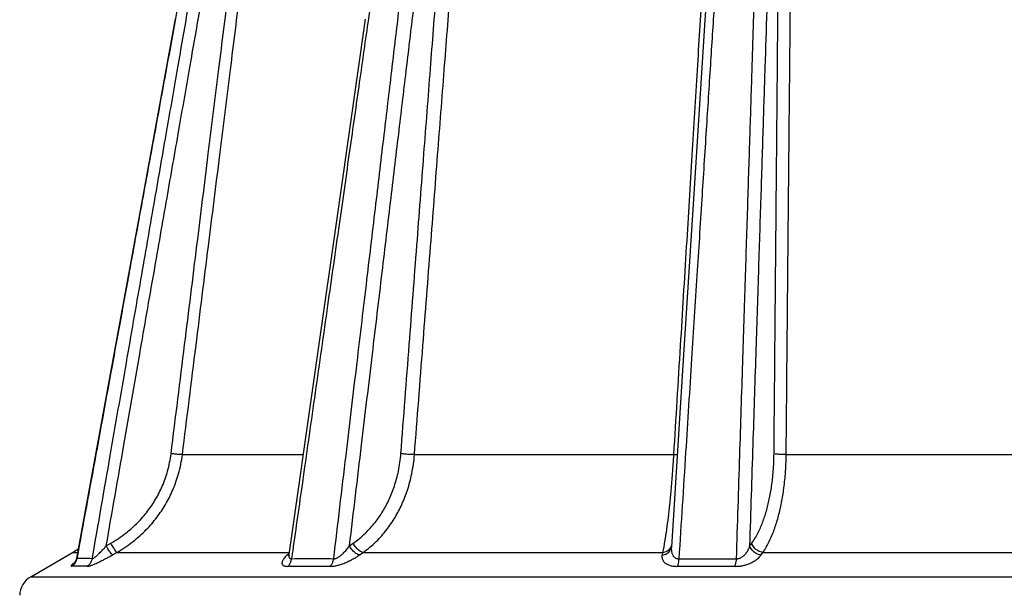
# Model space of a CAD drawing. Extents: x 226.51 to 227.51, y 33.14 to 34.12.
# Drawn here: x 227.02 to 227.05, y 33.79 to 33.81 of the extents above; entities that cross this region are included whole.
import ezdxf

# ---------------------------------------------------------------- set-up
doc = ezdxf.new("R2010")
doc.units = 0
doc.header["$MEASUREMENT"] = 0
doc.layers.add('001', color=7, linetype='CONTINUOUS')

msp = doc.modelspace()

# ---------------------------------------------------------------- linework, layer by layer
at = {"layer": '001', "linetype": 'Continuous'}
for p, q in [((227.0450461063369, 33.81816594348127), (227.0447060882224, 33.81286779497542)), ((227.0277704216863, 33.8129090238138), (227.0267556628021, 33.80735740365438)), ((227.0338422813725, 33.81289533115305), (227.0330515390567, 33.80734361858046)), ((227.0447060882224, 33.81286779497542), (227.0443512546723, 33.80731602866409)), ((227.0267556628021, 33.80735740365438), (227.0256948913313, 33.80155219431545)), ((227.0330515390567, 33.80734361858046), (227.0322254288348, 33.80153833341562)), ((227.0443512546723, 33.80731602866409), (227.0439811723058, 33.8015106997344)), ((227.0256948913313, 33.80155219431545), (227.0246191081225, 33.79566347866091)), ((227.0322254288348, 33.80153833341562), (227.0314076487182, 33.79578810625929)), ((227.0439811723058, 33.8015106997344), (227.0436318482299, 33.79602189381362)), ((227.028003488417, 33.79897823531505), (227.031861339336, 33.79897823531518)), ((227.0354200136221, 33.79897823531505), (227.0437018989324, 33.79897823531505)), ((227.047301345449, 33.79897842435209), (227.0568644394997, 33.79897842376941)), ((227.0255686149321, 33.79606088154012), (227.0257129353599, 33.79614328290406)), ((227.0333446282363, 33.79606088154371), (227.0334621566858, 33.79614328290406)), ((227.0436459266306, 33.79609734668762), (227.0436459828831, 33.7960976566408)), ((227.046141544295, 33.79606088153467), (227.0462007891278, 33.79614328290406)), ((227.0231577389292, 33.79507501949722), (227.0244920707992, 33.79585194034152)), ((227.0244920794302, 33.79585194034152), (227.0246535373468, 33.79585194034152)), ((227.0257661423309, 33.79576948872804), (227.025910364767, 33.79585194034224)), ((227.025910364767, 33.79585194034224), (227.0314167270106, 33.79585194034209)), ((227.0313595645932, 33.79577963469464), (227.0313490822908, 33.79576948872717)), ((227.0313703600065, 33.7957900834146), (227.0313595645932, 33.79577963469464)), ((227.0314139263442, 33.79583224739826), (227.0313703600065, 33.7957900834146)), ((227.0314076430076, 33.7957880660462), (227.0314033036157, 33.79576618529609)), ((227.0315090396962, 33.79577364989177), (227.031502494898, 33.79572761921702)), ((227.0315148558552, 33.79581455579533), (227.0315090396962, 33.79577364989177)), ((227.0315280139979, 33.7959070985106), (227.0315148558552, 33.79581455579533)), ((227.0336655978101, 33.79576948872816), (227.0337829448575, 33.79585194034224)), ((227.0337829448575, 33.79585194034224), (227.0433506399529, 33.79585194034224)), ((227.0433506399529, 33.79585194034224), (227.0433355334745, 33.79576948872717)), ((227.0436310699359, 33.79601520812906), (227.0436310948043, 33.79601534582784)), ((227.0436313749699, 33.79601712731035), (227.0436310948043, 33.79601534582784)), ((227.0436318531926, 33.79602197480041), (227.0436313749699, 33.79601712731035)), ((227.04649995252, 33.79576948872816), (227.0465589811329, 33.79585194034224)), ((227.0465589811329, 33.79585194034224), (227.0576068038106, 33.79585194034224)), ((227.0245463171491, 33.79551065929827), (227.0245461027498, 33.79551043982792)), ((227.0245520022052, 33.79551688959807), (227.0245463171491, 33.79551065929827)), ((227.0245647809375, 33.79553314714756), (227.0245520022052, 33.79551688959807)), ((227.0245806803294, 33.79555782168135), (227.0245647809375, 33.79553314714756)), ((227.0245967094899, 33.7955896862851), (227.0245806803294, 33.79555782168135)), ((227.0246104550699, 33.79562735770421), (227.0245967094899, 33.7955896862851)), ((227.0246191024254, 33.79566344580793), (227.0246104550699, 33.79562735770421)), ((227.0313978424071, 33.79574912071136), (227.0313950511997, 33.79574275087709)), ((227.0313950511997, 33.79574275087709), (227.0313951364849, 33.79574288298444)), ((227.0314033036157, 33.79576618529609), (227.0313978424071, 33.79574912071136)), ((227.031502494898, 33.79572761921702), (227.0314916684824, 33.79565147487041)), ((227.0438718241877, 33.79565147487026), (227.0457136559501, 33.79565147486982)), ((227.0231577389292, 33.79507501949722), (227.0810080460143, 33.79507501949722))]:
    msp.add_line(p, q, dxfattribs=at)
for centre, radius, start, end in [((227.0433739061813, 33.79614803670905), 0.0002765495929367, 344.0027022219089, 349.4442051327073), ((227.0223299087681, 33.79956537103028), 0.0042970352718319, 300.2102997453038, 303.1466934994067), ((227.0321709857627, 33.79491925896362), 0.0011825463915418, 134.0294901701037, 136.2081368078082), ((227.0443376650297, 33.79597683432486), 0.0007072545387471, 176.3479630985961, 178.9024890820041), ((227.0433703407932, 33.79614901640442), 0.0002802469091865, 341.0748901947982, 344.0110510446064), ((227.0260306151833, 33.79356954477428), 0.0024506927250291, 125.5924223370951, 126.7255268911984), ((227.0242672136328, 33.79571396976356), 0.0003670602233157, 342.2048183121001, 350.1971873857055), ((227.024882587459, 33.79259571742403), 0.0030662686581021, 93.18575215240087, 94.7455118685972), ((227.0248791665667, 33.79265727084206), 0.0030046202536863, 91.60418499529801, 93.18584970769687), ((227.0248773225351, 33.79277090622484), 0.0028909780944614, 85.13638147680292, 91.63070008709752), ((227.0320297949216, 33.79505476075159), 0.0009868538383101, 136.2141352146885, 138.5963944023002), ((227.0247122037639, 33.79245571066467), 0.0029617557986808, 90.01468100759959, 94.8016298065017), ((227.024286906931, 33.79570000345572), 0.0003424505086069, 301.1962811071047, 309.5675834722007), ((227.0247119769057, 33.79257857802709), 0.0028388883890032, 85.09551218119833, 90.01073784679701), ((227.0235180992677, 33.79445611438249), 0.0007161725453053, 120.2102997453037, 178.0355579287869)]:
    msp.add_arc(centre, radius, start, end, dxfattribs=at)
for points, knots in [([(227.0305212574069, 33.82787205101943), (227.0304189441689, 33.82731438379341), (227.0302232613304, 33.82624723770735), (227.0299412750045, 33.82470834509909), (227.0296806896788, 33.8232855314278), (227.0294357938026, 33.82194788437309), (227.0291999966882, 33.82065955915276), (227.0289650624706, 33.8193756385719), (227.0287218721091, 33.8180463191802), (227.0284604543005, 33.8166170932813), (227.0281717998538, 33.81503867590835), (227.0278513250631, 33.81328595784521), (227.0274997329568, 33.81136274281198), (227.0271190900535, 33.80928030675237), (227.0267082782224, 33.80703251174991), (227.0262611781459, 33.80458585115497), (227.0257675733552, 33.80188438241754), (227.025218468066, 33.79887882452061), (227.0248323097186, 33.79676494037551), (227.0246289146125, 33.79565147487024)], [0, 0, 0, 0, 0.0017009252196126, 0.0032548168567801, 0.0046935445739434, 0.0060403642453392, 0.0073344568752989, 0.0086227225238216, 0.0099560781384705, 0.0113886009731894, 0.0129815335383682, 0.0147698609678396, 0.0167339281188958, 0.0188468005953898, 0.0211206767147983, 0.0235890093432446, 0.0263083298554986, 0.0293592573721733, 0.0327549274099002, 0.0327549274099002, 0.0327549274099002, 0.0327549274099002]), ([(227.0328399829107, 33.79565147486982), (227.0329709680744, 33.79675154421249), (227.0332194839084, 33.79883889182099), (227.033573622789, 33.8018141018594), (227.0338927428375, 33.80449583337314), (227.0341820284468, 33.80692759105446), (227.0344461131116, 33.80914827083805), (227.0346873804453, 33.8111778664816), (227.0349065202607, 33.813022118928), (227.0351043282259, 33.81468763630668), (227.0352835731847, 33.81619763096487), (227.0354491313755, 33.81759310467449), (227.0356066345509, 33.81892150738585), (227.0357617175077, 33.82023042983529), (227.03592002607, 33.82156771885279), (227.0360866266202, 33.82297657135687), (227.0362652052443, 33.82448888168032), (227.0364589476162, 33.82613289840911), (227.0365930737589, 33.82727440723154), (227.0366631238202, 33.82787194646212)], [0, 0, 0, 0, 0.0033235202792167, 0.0063062684224473, 0.0089886373856433, 0.0114254764398867, 0.0136529809003987, 0.0156976190279571, 0.0175571332790947, 0.0192246596485656, 0.0207292872543669, 0.0221189216981021, 0.023440440415153, 0.0247424093671504, 0.0260731546550903, 0.0274803205604201, 0.0289984157087192, 0.0306416068287335, 0.0324465005342962, 0.0324465005342962, 0.0324465005342962, 0.0324465005342962]), ([(227.0459410137497, 33.82787205101943), (227.0459041189909, 33.82731502748824), (227.0458338835031, 33.82624906131388), (227.0457333087198, 33.82471180947593), (227.045640773004, 33.82329042423426), (227.045554092841, 33.82195412624142), (227.0454708525356, 33.82066723146334), (227.0453881060338, 33.8193850207626), (227.0453026299876, 33.8180578960433), (227.0452109274344, 33.81663157940688), (227.045109846028, 33.81505681392944), (227.0449977783346, 33.81330820945071), (227.0448749727893, 33.81138934183985), (227.0447421676435, 33.80931157725447), (227.044598999892, 33.80706913979143), (227.0444433968529, 33.8046294512592), (227.0442717474409, 33.80193570701725), (227.0440794850939, 33.79891595618008), (227.0439439001628, 33.79678476917357), (227.0438718241876, 33.79565147487024)], [0, 0, 0, 0, 0.001674732198804, 0.003204832403239, 0.0046216150553209, 0.0059479147700941, 0.0072221513818712, 0.0084903673002373, 0.0098025485130037, 0.0112117748604945, 0.0127781518656107, 0.014536567287929, 0.0164683508406483, 0.0185465317861381, 0.020782580883407, 0.023209360034826, 0.025880468784392, 0.0288802036202905, 0.0322869554922666, 0.0322869554922666, 0.0322869554922666, 0.0322869554922666]), ([(227.0457136559501, 33.79565147486982), (227.0457489143773, 33.79675239317482), (227.045815728073, 33.7988398063816), (227.045910835881, 33.80181526194756), (227.0459964016245, 33.80449628515832), (227.046073881833, 33.80692809937857), (227.0461444968371, 33.80914865299068), (227.046208901614, 33.81117821850008), (227.0462672868394, 33.81302242437171), (227.0463198776918, 33.81468786941872), (227.0463674260866, 33.81619779131137), (227.0464112377217, 33.8175932172778), (227.0464528061828, 33.81892159270161), (227.0464936098305, 33.82023049272136), (227.04653510878, 33.82156777411551), (227.0465785779897, 33.82297662514786), (227.046624883273, 33.82448893127709), (227.046674683936, 33.82613297546873), (227.0467087139009, 33.82727449201752), (227.0467263073302, 33.82787205101957)], [0, 0, 0, 0, 0.0033044482805329, 0.0062654466453666, 0.0089309255862025, 0.0113516131552894, 0.01356459126663, 0.0155959539693684, 0.0174433745695188, 0.0190999807850536, 0.0205947795277404, 0.02197538567839, 0.0232883214742, 0.0245818564982048, 0.0259039932830172, 0.0273020968885604, 0.0288104209126148, 0.030443037841267, 0.0322364916620302, 0.0322364916620302, 0.0322364916620302, 0.0322364916620302]), ([(227.0251224319448, 33.79565147486998), (227.0253139143994, 33.79675062995815), (227.0256775590772, 33.79883805940714), (227.026195802934, 33.80181302454824), (227.0266630824132, 33.80449553515295), (227.027086618189, 33.80692704503423), (227.0274734362455, 33.80914789152875), (227.0278269327014, 33.81117757288611), (227.0281481234152, 33.81302191803155), (227.0284381419592, 33.81468742538378), (227.0287010481638, 33.81619739435359), (227.0289439906278, 33.8175928704044), (227.0291752287164, 33.81892129555714), (227.0294030389288, 33.82023023525915), (227.0296357450924, 33.82156756379662), (227.0298808449917, 33.82297646541539), (227.0301438546402, 33.82448882065437), (227.0304274400221, 33.82612025940829), (227.0306235346328, 33.82724915747587), (227.0307250851808, 33.82783408651759)], [0, 0, 0, 0, 0.0033471281637753, 0.0063566022689525, 0.0090593017705863, 0.0115158440545785, 0.0137609662323709, 0.0158221477874582, 0.0176965475265622, 0.0193772775137297, 0.0208938565195146, 0.0222946051227743, 0.0236266739460782, 0.0249390586106156, 0.0262804533038742, 0.0276989457903819, 0.0292292450372127, 0.0308856169234388, 0.0326666532730782, 0.0326666532730782, 0.0326666532730782, 0.0326666532730782]), ([(227.025568614932, 33.79606088154012), (227.0257564813051, 33.79713714511218), (227.0261133067054, 33.79918109805811), (227.0266222669455, 33.80209566060264), (227.0270818283596, 33.80472651473743), (227.0274991948865, 33.80711500155746), (227.0278809663067, 33.80929897408687), (227.0282301769173, 33.81129586645863), (227.02854768294, 33.81311065979436), (227.0288347026311, 33.81475042329249), (227.0290954419245, 33.81623929668095), (227.0293370485655, 33.81761817604683), (227.0295676682895, 33.81893357332121), (227.0297954600666, 33.82023196645134), (227.0300286470827, 33.82156004756856), (227.0302746599732, 33.82295976914864), (227.0305390381158, 33.8244619826661), (227.0308268221629, 33.8260941543052), (227.0310271223935, 33.8272270300725), (227.0311321649747, 33.82781984953234)], [0, 0, 0, 0, 0.0032776109373069, 0.0062245973419864, 0.0088760034982556, 0.0112896837953049, 0.0134986317728134, 0.0155272717062725, 0.0173712744334771, 0.0190257073350315, 0.0205213523663823, 0.0219058703868318, 0.0232253666806448, 0.0245277346445282, 0.0258605415803204, 0.0272705589653515, 0.0287912643307582, 0.0304364426656365, 0.0322426042592933, 0.0322426042592933, 0.0322426042592933, 0.0322426042592933]), ([(227.0360841416386, 33.82784347404327), (227.0360028499796, 33.82727956277853), (227.03584648788, 33.82619295747154), (227.0356211349436, 33.8246231382071), (227.0354121805125, 33.82316509776425), (227.0352159285091, 33.82179400052163), (227.0350265727767, 33.82046981786656), (227.0348369299245, 33.81914258908035), (227.0346390906882, 33.81775706303958), (227.0344245452088, 33.81625362457528), (227.0341863705601, 33.81458365769536), (227.0339219119855, 33.81272841373301), (227.0336324401761, 33.81069670237462), (227.0333189296929, 33.80849530477616), (227.032978663822, 33.80610509800526), (227.0326101486138, 33.8035155343045), (227.0322262312484, 33.80081688277648), (227.0318625963209, 33.79826011843703), (227.0316312766424, 33.79663335402816), (227.0315280139978, 33.7959070985106)], [0, 0, 0, 0, 0.0017092215289535, 0.0032933935359658, 0.0047577355709356, 0.0061280329872151, 0.0074486074120582, 0.0087706942797964, 0.0101501600249265, 0.0116473459024734, 0.0133267027042133, 0.0152107577010367, 0.0172693398924114, 0.0194833905066397, 0.0218815868727348, 0.0245122552852308, 0.0273303512255752, 0.0300590567430463, 0.0322597366959598, 0.0322597366959598, 0.0322597366959598, 0.0322597366959598]), ([(227.0333446282362, 33.7960608815437), (227.0334731408128, 33.79713762186929), (227.0337170596863, 33.79918116122926), (227.0340649915524, 33.80209570012451), (227.0343790362342, 33.80472598069312), (227.0346643032642, 33.80711485799337), (227.0349251401889, 33.80929878985678), (227.0351636819772, 33.81129569718338), (227.0353805070859, 33.81311046970063), (227.0355764676618, 33.81475029344858), (227.0357544345752, 33.81623924559223), (227.0359192853108, 33.81761817275757), (227.036076578582, 33.81893358764385), (227.0362318773915, 33.8202319970707), (227.0363907703989, 33.82156006700385), (227.0365582934234, 33.82295976288612), (227.0367381680303, 33.82446195142377), (227.0369337309204, 33.82609409514791), (227.0370696071725, 33.82722700738286), (227.0371407648275, 33.82781984953234)], [0, 0, 0, 0, 0.0032531472299747, 0.006174135226052, 0.0088056994037582, 0.0112000333735912, 0.0133916838611441, 0.0154040589394734, 0.0172333466835901, 0.0188747224118849, 0.0203585318922967, 0.0217319971892203, 0.0230409608864333, 0.0243328893827892, 0.0256549887561818, 0.0270535847921206, 0.0285619451552513, 0.0301937471171604, 0.0319850391186566, 0.0319850391186566, 0.0319850391186566, 0.0319850391186566]), ([(227.046141544295, 33.79606088153467), (227.0461762030805, 33.79713818326726), (227.0462419265075, 33.79918162184466), (227.0463356090848, 33.80209625571787), (227.0464200716589, 33.80472598861087), (227.0464967373656, 33.80711497408835), (227.0465667535099, 33.80929883226517), (227.0466307074258, 33.8112957594997), (227.0466887573904, 33.81311053905589), (227.0467411402183, 33.81475034336323), (227.0467886337566, 33.81623926043657), (227.0468325478732, 33.81761816505607), (227.0468743647154, 33.81893357101712), (227.0469155551968, 33.82023197070846), (227.0469575809504, 33.82156004211009), (227.0470017311599, 33.8229597441534), (227.0470489094436, 33.82446193464731), (227.047099855042, 33.82609407331533), (227.0471348932522, 33.82722699466406), (227.0471530957157, 33.82781984953234)], [0, 0, 0, 0, 0.0032335773208623, 0.0061334857210526, 0.0087484171910828, 0.011126844142726, 0.0133041316588857, 0.0153033580113927, 0.0171206973553157, 0.0187512549094803, 0.020225280311344, 0.0215897204221541, 0.0228900660404066, 0.0241734917287999, 0.0254868790926146, 0.0268762745476803, 0.0283746862478845, 0.0299956725500382, 0.0317750752645951, 0.0317750752645951, 0.0317750752645951, 0.0317750752645951]), ([(227.0276416574382, 33.79900855246187), (227.0277859916913, 33.80017044668345), (227.0280617886614, 33.80239071476042), (227.028458405194, 33.80558419298155), (227.0288231507651, 33.80852186580617), (227.029161805845, 33.81125048032004), (227.0294719643893, 33.81375083349619), (227.0297517398069, 33.81600780320582), (227.0300032078933, 33.81803807882508), (227.0302390401966, 33.81994397834885), (227.03047064896, 33.82181802289967), (227.0307037008866, 33.82370671538422), (227.0309350178447, 33.82558520055118), (227.0310882585854, 33.82683286230658), (227.0311631106839, 33.82744323992902)], [0, 0, 0, 0, 0.0035124742033648, 0.0067119958817104, 0.0096540390709048, 0.0123931638479179, 0.0149606454551964, 0.0172125891198835, 0.0192158963548381, 0.0210980143908385, 0.0229738935419094, 0.024880803246317, 0.0268070643983046, 0.0286519148279029, 0.0286519148279029, 0.0286519148279029, 0.0286519148279029]), ([(227.0280034884169, 33.79897823531506), (227.0281483656729, 33.80014006481074), (227.0284252754753, 33.80236019756532), (227.0288237586552, 33.80555344407104), (227.0291905074944, 33.80849085938637), (227.0295313375326, 33.81121918464105), (227.029843833294, 33.81371921696928), (227.0301260805579, 33.81597583693389), (227.0303801358592, 33.8180057347585), (227.0306187857888, 33.81991120898507), (227.0308536254917, 33.8217847483515), (227.031090520792, 33.82367281647708), (227.0313264147393, 33.82555053064602), (227.0314833330387, 33.82679758003774), (227.0315601770871, 33.82740762173677)], [0, 0, 0, 0, 0.0035124827070184, 0.0067120053868731, 0.0096540410555907, 0.0123931482732089, 0.0149606000660554, 0.0172125023459861, 0.019215755879358, 0.0210978032879803, 0.022973584905874, 0.0248803560302256, 0.0268064183090758, 0.0286510057808466, 0.0286510057808466, 0.0286510057808466, 0.0286510057808466]), ([(227.0349866631976, 33.79900855246187), (227.0350759137385, 33.80017044834265), (227.0352464788161, 33.80239072079099), (227.0354918450845, 33.80558420044561), (227.0357175827054, 33.80852187490888), (227.0359272715707, 33.81125049138555), (227.0361194261405, 33.81375084596349), (227.0362928769949, 33.81600781618259), (227.0364489035142, 33.8180380929838), (227.0365953688642, 33.81994399557636), (227.0367393864106, 33.82181804574527), (227.036884540341, 33.82370674646738), (227.0370289485708, 33.82558524071053), (227.0371249277497, 33.82683287786942), (227.0371719210153, 33.82744323992902)], [0, 0, 0, 0, 0.0034959561312317, 0.006680443077485, 0.0096086758811042, 0.0123349605169039, 0.014890428197543, 0.0171318578906366, 0.0191258365957635, 0.0209992180514196, 0.0228664242315637, 0.0247645639171587, 0.0266820290395122, 0.0285185343886256, 0.0285185343886256, 0.0285185343886256, 0.0285185343886256]), ([(227.0354200136221, 33.79897823531506), (227.0355098481882, 33.80014006401932), (227.0356815953876, 33.80236019560941), (227.0359288924131, 33.80555344282791), (227.0361566497825, 33.80849085881602), (227.0363684785055, 33.81121918475814), (227.0365628791626, 33.8137192177656), (227.0367386537385, 33.81597583827911), (227.036897064485, 33.81800573666321), (227.0370460787389, 33.81991121175105), (227.0371929662519, 33.82178475256716), (227.0373414705352, 33.82367282296346), (227.0374897907644, 33.82555054004996), (227.0375888504191, 33.82679758400013), (227.0376374931725, 33.82740762171958)], [0, 0, 0, 0, 0.0034958898274696, 0.0066802943262985, 0.0096084261108898, 0.012334587396193, 0.0148899048177502, 0.0171311656103758, 0.0191249552285864, 0.0209981150667024, 0.0228650442876786, 0.0247628253661617, 0.0266798198428284, 0.0285157417446336, 0.0285157417446336, 0.0285157417446336, 0.0285157417446336]), ([(227.0454273047342, 33.82740761191175), (227.045391485956, 33.82679744884582), (227.0453178019535, 33.82555016935253), (227.0452058449079, 33.82367217846112), (227.0450925216868, 33.82178383600903), (227.0449795236721, 33.81990999407562), (227.0448641744128, 33.81800413066931), (227.0447409259392, 33.81597369107091), (227.0446035677935, 33.81371640946817), (227.0444510724648, 33.81121576026747), (227.0442843758307, 33.80848712952682), (227.0441046823809, 33.80555003860115), (227.043909162759, 33.80235809412083), (227.0437731121017, 33.80013921145315), (227.0437018989323, 33.79897823531506)], [0, 0, 0, 0, 0.0018336405228941, 0.0037483618981137, 0.005643975156438, 0.0075088597299981, 0.0093800995213953, 0.011372027754806, 0.0136113900268611, 0.0161644703212803, 0.0188879116664243, 0.0218125436755682, 0.024992218358359, 0.0284816928429084, 0.0284816928429084, 0.0284816928429084, 0.0284816928429084]), ([(227.046912589785, 33.79900855246187), (227.0469228417935, 33.8001704479361), (227.0469424716568, 33.8023907199174), (227.0469708417941, 33.80558420010089), (227.0469970850526, 33.80852187503539), (227.047021621502, 33.81125049194902), (227.0470442842662, 33.81375084686211), (227.0470649344802, 33.81600781724236), (227.0470837121087, 33.81803809415236), (227.0471015648573, 33.81994399688473), (227.0471194011109, 33.82181804714253), (227.0471377621535, 33.82370674757049), (227.0471565664666, 33.82558524052717), (227.0471695695659, 33.82683287720051), (227.0471761141068, 33.82744323992902)], [0, 0, 0, 0, 0.0034858221082669, 0.0066610762640212, 0.0095808185903669, 0.0122991985605879, 0.0148472579500639, 0.0170821914321396, 0.0190703930954685, 0.0209383491689965, 0.0228001504496238, 0.0246927984714838, 0.0266047181343404, 0.0284359115764299, 0.0284359115764299, 0.0284359115764299, 0.0284359115764299]), ([(227.047301345449, 33.79897842435207), (227.0473120657147, 33.80014018691315), (227.047332630377, 33.80236024905591), (227.0473624775013, 33.80555343328211), (227.0473902159167, 33.80849084898692), (227.0474162838951, 33.81121917432173), (227.0474404998608, 33.81371920719308), (227.0474627030275, 33.81597582813349), (227.047483023112, 33.81800572624358), (227.047502473314, 33.81991119962945), (227.0475220500248, 33.82178473698813), (227.047542371339, 33.82367280210516), (227.0475633751059, 33.82555051203427), (227.04757803401, 33.82679757135901), (227.0475854423003, 33.82740761872456)], [0, 0, 0, 0, 0.0034854360633499, 0.0066604721529194, 0.0095799711348281, 0.0122980760598628, 0.0148458217317516, 0.0170804215577405, 0.0190682665333047, 0.0209358211396408, 0.0227971394721182, 0.0246891853720695, 0.0266003444306266, 0.0284306214694606, 0.0284306214694606, 0.0284306214694606, 0.0284306214694606]), ([(227.0257129353599, 33.79614328290408), (227.0258805116437, 33.79623896519484), (227.0261850080849, 33.79644327678411), (227.0265758003186, 33.79679301181325), (227.0268928706098, 33.79715911446875), (227.0271548856517, 33.79754820870468), (227.0273731669044, 33.79797708206831), (227.0275468532113, 33.79846553937284), (227.0276182146552, 33.79881997720784), (227.0276416574382, 33.79900855246187)], [0, 0, 0, 0, 0.0005789060413314, 0.0010953932768165, 0.0015690465526104, 0.0020281964442435, 0.0024993496598267, 0.0030089902588213, 0.0035790707045101, 0.0035790707045101, 0.0035790707045101, 0.0035790707045101]), ([(227.025910364767, 33.79585194034223), (227.0260920604809, 33.79595640873237), (227.0264222422744, 33.79617953595403), (227.0268458650976, 33.79656118134791), (227.0271896905678, 33.79696069253897), (227.0274739500826, 33.79738525293833), (227.0277109624025, 33.79785319113897), (227.0278998045365, 33.79838603489572), (227.0279777372006, 33.79877257545433), (227.0280034884169, 33.79897823531506)], [0, 0, 0, 0, 0.0006287629068735, 0.0011904144833816, 0.0017059272642113, 0.0022060660562884, 0.0027196449354379, 0.0032755223337084, 0.0038973196730058, 0.0038973196730058, 0.0038973196730058, 0.0038973196730058]), ([(227.0280034884169, 33.7989782353152), (227.0279764336237, 33.79897685723436), (227.0279062339243, 33.79898090182443), (227.0277856548807, 33.7989910488164), (227.0276922329709, 33.79900203653825), (227.0276416574379, 33.79900855246173)], [0, 0, 0, 0, 8.12696037812e-05, 0.0002103327116198, 0.0003633133516194, 0.0003633133516194, 0.0003633133516194, 0.0003633133516194]), ([(227.0334621566857, 33.79614328290408), (227.0336003525198, 33.79624017696547), (227.0338503792001, 33.79644769144166), (227.0341641630798, 33.79679730326543), (227.0344166802825, 33.79716319623162), (227.0346231637896, 33.79755221341169), (227.0347924131909, 33.79798108920442), (227.034923055541, 33.79846939639683), (227.0349722409212, 33.79882098479818), (227.0349866631976, 33.79900855246187)], [0, 0, 0, 0, 0.0005063387495129, 0.0009698923388547, 0.0014053509957083, 0.0018368060090832, 0.0022884115164474, 0.0027856288468258, 0.0033499928026926, 0.0033499928026926, 0.0033499928026926, 0.0033499928026926]), ([(227.0337829448575, 33.79585194034223), (227.0339311588299, 33.79595783790991), (227.0341992574748, 33.79618469790927), (227.0345352914259, 33.7965661557528), (227.0348059082595, 33.79696538144495), (227.0350274383257, 33.79738981390322), (227.0352093695992, 33.79785771412743), (227.0353503007572, 33.79839033571936), (227.035403968758, 33.79877368394199), (227.0354200136221, 33.79897823531506)], [0, 0, 0, 0, 0.0005464751488235, 0.0010483036080951, 0.001520824568852, 0.001989927034915, 0.00248171590126, 0.003023844216805, 0.0036393832626676, 0.0036393832626676, 0.0036393832626676, 0.0036393832626676]), ([(227.0354200136221, 33.7989782353152), (227.0353746263656, 33.79897722659388), (227.0352776949985, 33.79897936426252), (227.035133090839, 33.79898954971634), (227.0350341648893, 33.79900119493222), (227.0349866631968, 33.79900855246173)], [0, 0, 0, 0, 0.0001361953933589, 0.0002906058341654, 0.0004348101900456, 0.0004348101900456, 0.0004348101900456, 0.0004348101900456]), ([(227.0437018989323, 33.79897823531506), (227.0436897035448, 33.79877496582599), (227.0436642217418, 33.79839692332594), (227.0436206189475, 33.79786636752168), (227.0435755488021, 33.79740041533399), (227.0435282992853, 33.79697880398629), (227.043477146553, 33.79658447704688), (227.0434202468327, 33.7962110937927), (227.0433755601196, 33.79596879435013), (227.0433506399532, 33.79585194034223)], [0, 0, 0, 0, 0.0006109049958456, 0.0011366481551279, 0.0015969822003119, 0.0020152343705975, 0.0024093506212402, 0.002789790132627, 0.0031482351977601, 0.0031482351977601, 0.0031482351977601, 0.0031482351977601]), ([(227.0462007891279, 33.79614328290408), (227.0462741811841, 33.79624536274838), (227.0464028813421, 33.79646253383203), (227.0465539046409, 33.79680870288323), (227.0466735639385, 33.79717217368654), (227.0467689635728, 33.79755969319771), (227.0468438009082, 33.79798750792098), (227.0468965398711, 33.79847460655119), (227.0469109371638, 33.79882210961756), (227.046912589785, 33.79900855246187)], [0, 0, 0, 0, 0.0003771739607294, 0.0007538896993033, 0.0011312919050343, 0.0015237654032382, 0.0019501840266277, 0.0024332718676408, 0.0029926223732578, 0.0029926223732578, 0.0029926223732578, 0.0029926223732578]), ([(227.0465589811329, 33.79585194034223), (227.0466355422005, 33.79596371926679), (227.046769456166, 33.79620124190837), (227.0469262236988, 33.79657869897811), (227.0470505642615, 33.79697516024439), (227.0471498642195, 33.79739790174619), (227.0472280129782, 33.79786461986162), (227.0472835064873, 33.79839598618149), (227.0472991839608, 33.79877501907217), (227.0473013491031, 33.79897842435252)], [0, 0, 0, 0, 0.0004064543336784, 0.0008144649524402, 0.0012244200167867, 0.001651567715946, 0.0021162486531272, 0.0026431321347345, 0.0032533825450044, 0.0032533825450044, 0.0032533825450044, 0.0032533825450044]), ([(227.0473013437584, 33.7989782353152), (227.0472498046395, 33.79897735129938), (227.0471519379505, 33.79897850431929), (227.0470221514834, 33.79898813229843), (227.0469437941618, 33.79899943006115), (227.0469125897835, 33.79900855246173)], [0, 0, 0, 0, 0.0001546400993782, 0.0002932418447934, 0.0003907732898278, 0.0003907732898278, 0.0003907732898278, 0.0003907732898278]), ([(227.0259103603691, 33.79585194830092), (227.0258917977848, 33.79586326460898), (227.0258550657457, 33.79591867345043), (227.0257882150176, 33.79601323435812), (227.0257396201688, 33.79609664940705), (227.0257129353557, 33.79614328290108)], [0, 0, 0, 0, 6.52200524926e-05, 0.000191574217234, 0.0003527600048626, 0.0003527600048626, 0.0003527600048626, 0.0003527600048626]), ([(227.0337829417822, 33.79585194830092), (227.0337421070884, 33.79585814265019), (227.0336554870514, 33.79590124564273), (227.0335470701853, 33.79600364691087), (227.0334868579678, 33.79609385024708), (227.0334621566532, 33.79614328290108)], [0, 0, 0, 0, 0.0001239055269797, 0.0002794879930645, 0.0004452700186076, 0.0004452700186076, 0.0004452700186076, 0.0004452700186076]), ([(227.0465589802042, 33.79585194830092), (227.0465054619966, 33.79585742175765), (227.0463986793867, 33.79589252968733), (227.0462706917967, 33.79599605677022), (227.0462155666295, 33.79609289489143), (227.0462007890758, 33.79614328290108)], [0, 0, 0, 0, 0.0001613921173221, 0.0003271625605677, 0.0004846933464757, 0.0004846933464757, 0.0004846933464757, 0.0004846933464757]), ([(227.024954687566, 33.79540707211765), (227.0249609782222, 33.79540653078545), (227.0249751233538, 33.79540723397919), (227.0249981962097, 33.79541110090708), (227.0250256222007, 33.79541780871744), (227.0250578891588, 33.7954274669723), (227.0250957073323, 33.79544039897212), (227.0251398179889, 33.79545702339625), (227.0251909147674, 33.79547780611575), (227.0252495264319, 33.79550318694717), (227.025315938008, 33.79553352389253), (227.0253903104535, 33.79556913111346), (227.0254727760299, 33.79561032823922), (227.0255634312992, 33.79565745157504), (227.0256623175723, 33.79571085848811), (227.0257306395895, 33.79574918845948), (227.0257661423308, 33.79576948872804)], [0, 0, 0, 0, 1.89417150117e-05, 4.21903004313e-05, 7.0164923031e-05, 0.0001035693917437, 0.0001432120170052, 0.0001900429333711, 0.0002449701767684, 0.000308680709575, 0.0003816422565821, 0.0004639947337351, 0.0005560389551198, 0.0006581801085107, 0.0007704957304681, 0.0008931860311692, 0.0008931860311692, 0.0008931860311692, 0.0008931860311692]), ([(227.0251224319447, 33.79565147486998), (227.025129494093, 33.79564978981653), (227.0251492192475, 33.79565684140811), (227.0251722182301, 33.79567067485278), (227.0251970458871, 33.79568832337749), (227.0252209113949, 33.79570700399151), (227.0252487990388, 33.79573045033916), (227.0252809401449, 33.79575912950821), (227.0253175431596, 33.79579346411781), (227.0253587145571, 33.7958338120974), (227.0254045611486, 33.79588054444708), (227.0254551674214, 33.79593404821648), (227.0255105964541, 33.79599473548475), (227.0255487499988, 33.79603798231942), (227.0255686149344, 33.79606088154428)], [0, 0, 0, 0, 2.17811869306e-05, 5.78200905127e-05, 8.25435988359e-05, 0.0001126474217904, 0.0001488582192408, 0.0001917789922678, 0.0002418766865153, 0.000299397476651, 0.0003647060913641, 0.000438263083822, 0.0005203221828883, 0.0006112667344706, 0.0006112667344706, 0.0006112667344706, 0.0006112667344706]), ([(227.0257661423308, 33.79576948872804), (227.0257475691846, 33.79578076989999), (227.0257108354875, 33.79583621218882), (227.0256439419435, 33.79593076754425), (227.0255953185591, 33.7960142251882), (227.0255686149296, 33.79606088153868)], [0, 0, 0, 0, 6.51923260998e-05, 0.00019159460731, 0.0003528679462511, 0.0003528679462511, 0.0003528679462511, 0.0003528679462511]), ([(227.0314076432055, 33.79578806782659), (227.031407521626, 33.79578721162239), (227.0314058506151, 33.79577513806343), (227.0314039700765, 33.7957535360474), (227.0314052246171, 33.7957246820893), (227.0314103892278, 33.79570063587872), (227.0314194425345, 33.79568103031685), (227.031432492176, 33.79566597393915), (227.0314493803624, 33.79565586396799), (227.0314696277383, 33.79565086811013), (227.0314840876377, 33.79565084571966), (227.0314916684825, 33.79565147487042)], [0, 0, 0, 0, 2.5943794692e-06, 3.65675197482e-05, 6.48856499592e-05, 8.89396589707e-05, 0.0001099068983822, 0.0001289978716523, 0.0001478057573518, 0.0001680034451683, 0.0001908241669754, 0.0001908241669754, 0.0001908241669754, 0.0001908241669754]), ([(227.0327140692632, 33.79540707211752), (227.0327294456218, 33.79540659346363), (227.0327604733081, 33.79540698014245), (227.032807699046, 33.79541073405199), (227.0328567788387, 33.79541736530367), (227.0329088681187, 33.79542696348919), (227.0329648975833, 33.79543982960028), (227.0330255552841, 33.79545638295968), (227.0330912510081, 33.79547709203459), (227.0331620497115, 33.7955024001205), (227.0332376486468, 33.79553266511093), (227.0333175657213, 33.79556819500354), (227.0334012431462, 33.79560929802554), (227.0334880191367, 33.79565630384607), (227.0335770490408, 33.79570955718296), (227.0336360337736, 33.79574871230262), (227.0336655978101, 33.79576948872816)], [0, 0, 0, 0, 4.61514206326e-05, 9.29799896419e-05, 0.0001420504325341, 0.000194662327854, 0.0002518251656972, 0.000314463114686, 0.0003832404832928, 0.0004584218696438, 0.0005399682506073, 0.0006274793014002, 0.000720736915855, 0.0008195807955592, 0.0009234627704461, 0.0010318658562873, 0.0010318658562873, 0.0010318658562873, 0.0010318658562873]), ([(227.0328399829107, 33.79565147486982), (227.0328476936598, 33.79565082179281), (227.032863536367, 33.79565107729203), (227.0328876418176, 33.79565513842182), (227.0329128532248, 33.79566249092937), (227.032939778506, 33.79567323338161), (227.0329689222721, 33.79568770628351), (227.0330006637564, 33.79570638857932), (227.0330352424618, 33.79572981422224), (227.0330727216118, 33.79575848920615), (227.0331129740545, 33.79579282334816), (227.0331557832357, 33.7958331738925), (227.0332008983935, 33.79587990416978), (227.0332480132436, 33.79593340130092), (227.0332967343684, 33.7959940748675), (227.0333285912276, 33.79603776229738), (227.0333446282521, 33.79606088155202)], [0, 0, 0, 0, 2.32150696402e-05, 4.72425529312e-05, 7.31547194246e-05, 0.0001018504895132, 0.0001341015953705, 0.0001706804341359, 0.0002122627369617, 0.0002593254681887, 0.0003121800385462, 0.00037091263889, 0.0004357425716997, 0.000506974483174, 0.0005846971429533, 0.0006691078934414, 0.0006691078934414, 0.0006691078934414, 0.0006691078934414]), ([(227.0336655978101, 33.79576948872816), (227.0336247472873, 33.7957756549219), (227.0335380717619, 33.79581874837917), (227.033429591734, 33.79592117726277), (227.033369341957, 33.79601142304688), (227.0333446282277, 33.79606088153766)], [0, 0, 0, 0, 0.0001239398418284, 0.0002795979359152, 0.0004454659453676, 0.0004454659453676, 0.0004454659453676, 0.0004454659453676]), ([(227.0433355334744, 33.79576948872716), (227.0433317939559, 33.79574907962124), (227.0433284841429, 33.79570960352249), (227.0433363976481, 33.79565326157766), (227.0433550209412, 33.79560403791781), (227.043382092654, 33.79556172109876), (227.0434156263477, 33.79552586357754), (227.0434541618622, 33.79549576837357), (227.0434969929955, 33.79547062446184), (227.043543955704, 33.79544981974738), (227.0435949451948, 33.79543308289753), (227.0436497341272, 33.79542034433646), (227.0437080554478, 33.79541160882581), (227.0437695836317, 33.7954069367583), (227.0438116614935, 33.79540658453137), (227.0438331096956, 33.79540707211792)], [0, 0, 0, 0, 6.22466097784e-05, 0.000117751351464, 0.0001693229358473, 0.0002189001959831, 0.0002675034015875, 0.0003159105003294, 0.0003650891935468, 0.0004161351562322, 0.0004697165981793, 0.0005258511653136, 0.0005846892170213, 0.0006464608555625, 0.0007108220861714, 0.0007108220861714, 0.0007108220861714, 0.0007108220861714]), ([(227.043335533566, 33.79576948822902), (227.043388696682, 33.79577460099218), (227.0434912781646, 33.79580556313166), (227.0435949708959, 33.79590307579402), (227.0436249192459, 33.79598278916863), (227.0436309197424, 33.79601523590494)], [0, 0, 0, 0, 0.0001602252016833, 0.000310345410388, 0.0004093361670163, 0.0004093361670163, 0.0004093361670163, 0.0004093361670163]), ([(227.0433506399529, 33.79585194034152), (227.0434037713611, 33.79585707732646), (227.0435062349455, 33.79588798843323), (227.0435997545825, 33.79597609703459), (227.0436291198584, 33.79603969336427), (227.0436354384827, 33.79605812336169)], [0, 0, 0, 0, 0.0001601374921188, 0.0003101835769227, 0.0003686327716973, 0.0003686327716973, 0.0003686327716973, 0.0003686327716973]), ([(227.0436305402403, 33.79599038108375), (227.0436301471674, 33.79596958577703), (227.0436311960187, 33.79593031946296), (227.0436383693951, 33.79587519139136), (227.0436500294649, 33.79582741276829), (227.0436652780233, 33.79578661012674), (227.0436833832433, 33.79575220149382), (227.0437039361086, 33.79572340985537), (227.0437268233669, 33.79569958446851), (227.0437519977407, 33.79568043502418), (227.0437793301908, 33.79566592311422), (227.043808649378, 33.79565608526405), (227.0438397508971, 33.79565099323135), (227.0438610501616, 33.79565081505559), (227.0438718241876, 33.79565147487024)], [0, 0, 0, 0, 6.23970639456e-05, 0.0001176110047574, 0.0001664793155017, 0.0002096174759982, 0.0002479629329713, 0.0002827920450343, 0.0003153975232916, 0.0003467049828686, 0.0003772820741002, 0.0004078232448835, 0.0004390676320633, 0.0004714502653347, 0.0004714502653347, 0.0004714502653347, 0.0004714502653347]), ([(227.0456633114938, 33.79540707211752), (227.0456836444374, 33.7954066102097), (227.0457233470614, 33.79540690516485), (227.0457820689758, 33.79541058517119), (227.0458396579658, 33.79541715320596), (227.0458976223846, 33.79542668629182), (227.0459568797468, 33.79543947946389), (227.0460178732329, 33.79545594910529), (227.0460806193363, 33.79547656471838), (227.0461447053659, 33.79550177318634), (227.0462093323586, 33.79553193777774), (227.0462735197346, 33.79556737107415), (227.0463361907192, 33.79560838458671), (227.0463961318724, 33.79565533154687), (227.0464518723739, 33.79570858429197), (227.0464848793176, 33.79574842970805), (227.04649995252, 33.79576948872816)], [0, 0, 0, 0, 6.10145683835e-05, 0.00011902979764, 0.0001764366919656, 0.0002348285325572, 0.0002951884428681, 0.0003582283661357, 0.0004242763943984, 0.0004932253330454, 0.0005647037493483, 0.0006380877512981, 0.0007129938942427, 0.0007891651121609, 0.0008661771354524, 0.000943869823947, 0.000943869823947, 0.000943869823947, 0.000943869823947]), ([(227.04571365595, 33.79565147486998), (227.04572386933, 33.79565084670082), (227.0457439874172, 33.79565098838908), (227.0457737320398, 33.79565494461229), (227.045802942683, 33.79566222732747), (227.0458323939049, 33.79567291905836), (227.0458625617913, 33.79568735583954), (227.0458936777685, 33.79570601565173), (227.0459257532566, 33.79572943535004), (227.0459585804237, 33.79575812361147), (227.0459917551356, 33.79579249153541), (227.0460247864335, 33.79583289528541), (227.0460571386937, 33.79587969765543), (227.0460881954031, 33.79593329157367), (227.0461172119512, 33.7959940926823), (227.0461338390997, 33.79603780994324), (227.0461415443187, 33.79606088153196)], [0, 0, 0, 0, 3.06980381788e-05, 6.01434372955e-05, 8.98289480905e-05, 0.0001208369371813, 0.0001539823588551, 0.0001900091024039, 0.0002295302229453, 0.0002729718816966, 0.0003206364304307, 0.0003726653475394, 0.0004293617098837, 0.0004911431515767, 0.0005582929208972, 0.0006312656380898, 0.0006312656380898, 0.0006312656380898, 0.0006312656380898]), ([(227.0464999525199, 33.79576948872816), (227.0464464060892, 33.79577493691189), (227.0463395534766, 33.79581002426834), (227.0462114800545, 33.79591357843751), (227.0461563224395, 33.79601046739876), (227.0461415442974, 33.79606088153826)], [0, 0, 0, 0, 0.00016146865467, 0.0003273261305792, 0.0004849326358157, 0.0004849326358157, 0.0004849326358157, 0.0004849326358157]), ([(227.0245651443075, 33.79553379779892), (227.0245620146381, 33.79553145951497), (227.0245459195807, 33.79551935828694), (227.0245196719471, 33.79549901764014), (227.0244897989632, 33.79547402144726), (227.0244667276265, 33.79545269639338), (227.0244516116874, 33.79543542763437), (227.0244391409454, 33.79541899470389), (227.024443128778, 33.79541244687285)], [0, 0, 0, 0, 1.17201374872e-05, 6.0431468958e-05, 9.92844612302e-05, 0.0001295893941787, 0.0001519664979679, 0.0001749663262333, 0.0001749663262333, 0.0001749663262333, 0.0001749663262333]), ([(227.0245050437786, 33.79543601734531), (227.0245179555086, 33.79544667780182), (227.024554540546, 33.79548157703006), (227.0245927136076, 33.79553842970545), (227.0246115200898, 33.79558561162191), (227.0246167118951, 33.79560179056751)], [0, 0, 0, 0, 5.02316926405e-05, 0.0001512126842266, 0.0002021873651873, 0.0002021873651873, 0.0002021873651873, 0.0002021873651873]), ([(227.0249546875609, 33.79540707212669), (227.0249834617328, 33.79542432046606), (227.0250364991777, 33.79546770859934), (227.0250945208546, 33.79555247364958), (227.0251162553923, 33.79561795632253), (227.0251224319474, 33.79565147486953)], [0, 0, 0, 0, 0.0001006435472773, 0.0002022249752313, 0.0003044736203693, 0.0003044736203693, 0.0003044736203693, 0.0003044736203693]), ([(227.0312895860038, 33.79570742548655), (227.0312740577227, 33.79568979480586), (227.0312471216782, 33.79565672687671), (227.0312154179185, 33.79560810554901), (227.031195384939, 33.79556575302893), (227.0311855759787, 33.7955292180065), (227.0311847846737, 33.79549793272623), (227.0311922215548, 33.79547141601394), (227.0312072570035, 33.79544961580942), (227.031229066734, 33.79543253029597), (227.0312570263972, 33.7954198481933), (227.0312909391703, 33.79541130005643), (227.0313307029923, 33.79540682979822), (227.031359154426, 33.79540660423752), (227.0313742685594, 33.79540707211809)], [0, 0, 0, 0, 7.04820242286e-05, 0.0001277286971292, 0.0001737399952362, 0.0002104772288754, 0.0002404302161034, 0.0002665198476697, 0.0002917185591488, 0.0003185287155069, 0.0003486262351462, 0.0003831847728615, 0.0004230378994354, 0.0004684020202981, 0.0004684020202981, 0.0004684020202981, 0.0004684020202981]), ([(227.0313742686028, 33.7954070720161), (227.0313958649204, 33.79542513704053), (227.0314347669301, 33.79547105323144), (227.031474148325, 33.79555534976203), (227.0314878933759, 33.79561855823484), (227.0314916684796, 33.79565147487113)], [0, 0, 0, 0, 8.4467238543e-05, 0.0001773812576106, 0.0002767784767461, 0.0002767784767461, 0.0002767784767461, 0.0002767784767461]), ([(227.0314916684825, 33.79565147487042), (227.0316418300244, 33.79565608509341), (227.0319418861485, 33.79566224858469), (227.032391416191, 33.79566226049437), (227.0326906473696, 33.79565609675947), (227.0328399829107, 33.79565147486982)], [0, 0, 0, 0, 0.0004506968887388, 0.0009002831963494, 0.0013485043373221, 0.0013485043373221, 0.0013485043373221, 0.0013485043373221]), ([(227.0327140692592, 33.79540707212783), (227.0327363759625, 33.79542511823605), (227.0327768954616, 33.79547085738283), (227.0328192358079, 33.79555504890088), (227.0328351424534, 33.79561844889265), (227.0328399829131, 33.79565147486926)], [0, 0, 0, 0, 8.6077054409e-05, 0.0001802910085101, 0.0002804274485902, 0.0002804274485902, 0.0002804274485902, 0.0002804274485902]), ([(227.0438331097075, 33.79540707204791), (227.0438416386551, 33.7954275121041), (227.0438549872239, 33.79547646472251), (227.0438672540164, 33.79555842368786), (227.0438709805994, 33.79561907815843), (227.0438718241869, 33.79565147487084)], [0, 0, 0, 0, 6.64443344988e-05, 0.0001512411331799, 0.0002484642144834, 0.0002484642144834, 0.0002484642144834, 0.0002484642144834]), ([(227.0456633114928, 33.79540707212795), (227.0456729235647, 33.79542740434974), (227.0456887683106, 33.79547621895519), (227.0457049386843, 33.79555822530976), (227.0457113975211, 33.79561901947956), (227.0457136559508, 33.79565147486926)], [0, 0, 0, 0, 6.74694044017e-05, 0.0001529803518374, 0.0002505819677273, 0.0002505819677273, 0.0002505819677273, 0.0002505819677273]), ([(227.0313742685594, 33.79540707211809), (227.0315234890553, 33.79541168147203), (227.0318216834076, 33.79541784553751), (227.0322683761403, 33.79541785832409), (227.0325657101976, 33.79541169408355), (227.0327140692632, 33.79540707211752)], [0, 0, 0, 0, 0.0004478750082631, 0.000894698687518, 0.0013399918201186, 0.0013399918201186, 0.0013399918201186, 0.0013399918201186]), ([(227.0438331096956, 33.79540707211792), (227.0440062696308, 33.79541099997166), (227.0443388147518, 33.79541641008119), (227.0448170193434, 33.79541827585605), (227.0452539274776, 33.79541501457589), (227.0455314268001, 33.7954100705697), (227.0456633114938, 33.79540707211752)], [0, 0, 0, 0, 0.0005196134339599, 0.0009977344790436, 0.0014345927398467, 0.0018303490645652, 0.0018303490645652, 0.0018303490645652, 0.0018303490645652])]:
    msp.add_open_spline(points, degree=3, knots=knots, dxfattribs=at)
for points in [[(227.0437018953214, 33.79897823683148), (227.0437412926886, 33.79897753307385), (227.0437806943035, 33.79897938994013), (227.043820091869, 33.79898008250953)], [(227.0313490825077, 33.79576948822902), (227.0313698195854, 33.79577202275168), (227.0313904171262, 33.79577758749341), (227.0314095468419, 33.79578598416984)], [(227.0246219357355, 33.79566336804048), (227.0246218084818, 33.79565877327918), (227.0246244256412, 33.79565048635578), (227.0246289146125, 33.79565147487024)], [(227.024443128778, 33.79541244687285), (227.0244469137285, 33.79540623216452), (227.0244570351966, 33.79540646595072), (227.0244642864731, 33.79540707211792)]]:
    msp.add_open_spline(points, degree=3, dxfattribs=at)

doc.saveas('drawing.dxf')
